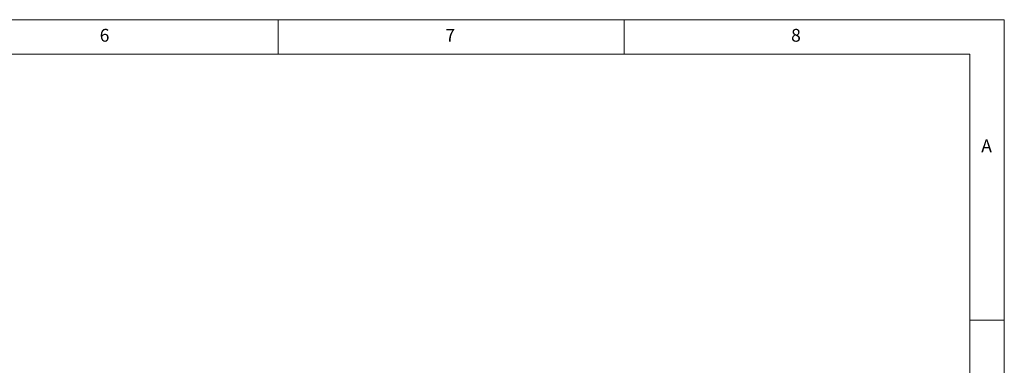
# Model space of a CAD drawing. Units: millimetres. Extents: x 5 to 415, y 5 to 292.
# Drawn here: x 273 to 415, y 242 to 292 of the extents above; entities that cross this region are included whole.
import ezdxf

# ---------------------------------------------------------------- set-up
doc = ezdxf.new("R2010")
doc.units = ezdxf.units.MM
doc.styles.add('SLDTEXTSTYLE0', font='TXT', dxfattribs={"width": 0.75})

msp = doc.modelspace()

# ---------------------------------------------------------------- linework, layer by layer
at = {"color": 7, "linetype": 'Continuous', "lineweight": 18}
for p, q in [((415, 292), (5, 292)), ((310, 292), (310, 287)), ((360, 287), (360, 292)), ((415, 5), (415, 292)), ((410, 287), (10, 287)), ((410, 287), (410, 60.25)), ((415, 248.5), (410, 248.5))]:
    msp.add_line(p, q, dxfattribs=at)

# ---------------------------------------------------------------- texts
at = {"color": 7, "linetype": 'Continuous', "lineweight": 0, "char_height": 1.852083, "attachment_point": 1, "style": 'SLDTEXTSTYLE0'}
for s, insert in [('6', (284.166667, 290.668024)), ('7', (334.166667, 290.668024)), ('8', (384.166667, 290.668024)), ('A', (411.666667, 274.66802))]:
    msp.add_mtext(s, dxfattribs=dict(at, insert=insert))

doc.saveas('drawing.dxf')
